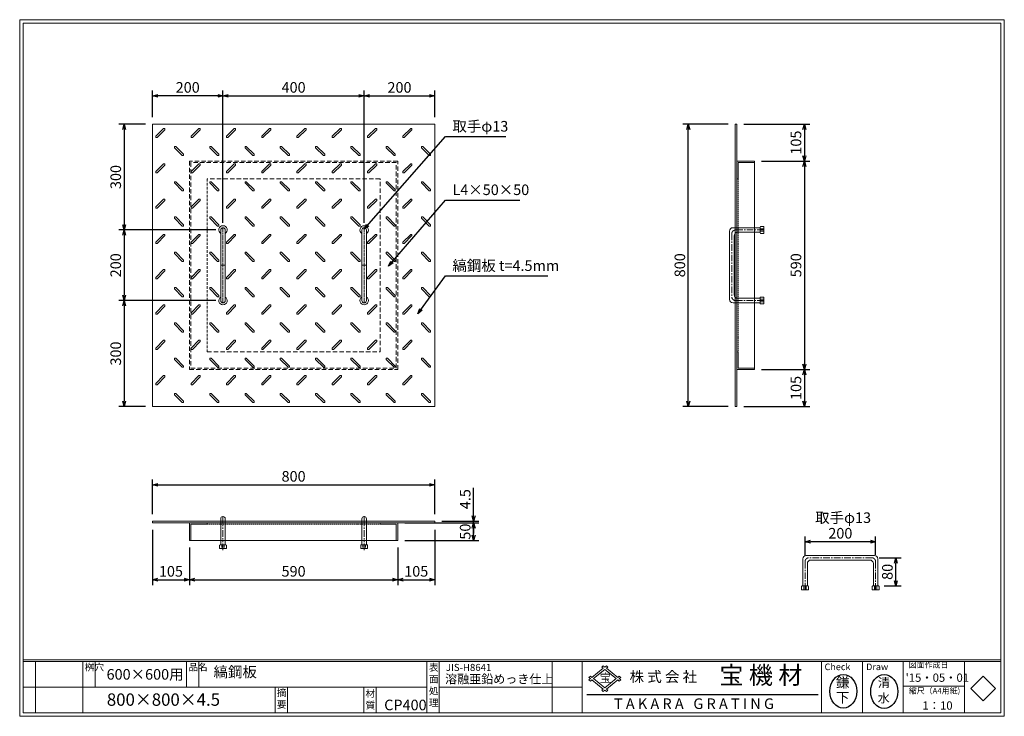
# Model space of a CAD drawing. Units: millimetres. Extents: x -180 to 2610, y -195 to 1778.
import ezdxf

# ---------------------------------------------------------------- set-up
doc = ezdxf.new("R2010")
doc.units = ezdxf.units.MM
for name, pattern in [('CENTER', [10, 6.25, -1.25, 1.25, -1.25]), ('DASHED', [3.75, 2.5, -1.25]), ('HIDDEN', [1.875, 1.25, -0.625]), ('PHANTOM', [12.5, 6.25, -1.25, 1.25, -1.25, 1.25, -1.25])]:
    doc.linetypes.add(name, pattern=pattern)
for name, color, linetype, lineweight in [('エンボス', 4, 'Continuous', 5), ('取手付', 190, 'Continuous', 13), ('受け枠', 3, 'Continuous', 9), ('寸法線', 2, 'Continuous', 9), ('本体', 7, 'Continuous', 13), ('枠寸法', 31, 'Continuous', 9)]:
    doc.layers.add(name, color=color, linetype=linetype, lineweight=lineweight)
doc.layers.add('外枠', color=7, linetype='Continuous')
doc.dimstyles.new('ISO-25', dxfattribs={"dimscale": 10, "dimtxt": 3, "dimasz": 1.5, "dimexe": 1.5, "dimexo": 2, "dimgap": 0.5, "dimtad": 1, "dimdsep": 46, "dimtxsty": 'Standard', "dimblk": 'OPEN30', "dimcen": 2.5, "dimadec": 0, "dimazin": 0, "dimtfac": 1, "dimtmove": 0, "dimatfit": 0, "dimldrblk": 'OPEN30', "dimfxl": 0, "dimarcsym": 0})

# ---------------------------------------------------------------- blocks, each defined once
blk = doc.blocks.new('_Open30')
at = {"color": 0, "linetype": 'ByBlock', "lineweight": -2}
for p, q in [((-1, 0.27), (0, 0)), ((0, 0), (-1, -0.27)), ((0, 0), (-1, 0))]:
    blk.add_line(p, q, dxfattribs=at)
blk = doc.blocks.new('*D16')
at = {"layer": 'Defpoints', "color": 0, "ltscale": 3}
for p in [(196.1, 352.7), (301.1, 302.7), (301.1, 191.4)]:
    blk.add_point(p, dxfattribs=at)
at = {"layer": '枠寸法', "color": 0, "lineweight": -2, "ltscale": 3}
for p, q in [((196.1, 332.7), (196.1, 176.4)), ((301.1, 282.7), (301.1, 176.4)), ((211.1, 191.4), (286.1, 191.4))]:
    blk.add_line(p, q, dxfattribs=at)
at = {"layer": '枠寸法', "color": 0, "lineweight": -2, "ltscale": 3, "xscale": 15, "yscale": 15, "zscale": 15, "rotation": 180}
blk.add_blockref('_Open30', (196.1, 191.4), dxfattribs=at)
at = {"layer": '枠寸法', "color": 0, "lineweight": -2, "ltscale": 3, "xscale": 15, "yscale": 15, "zscale": 15}
blk.add_blockref('_Open30', (301.1, 191.4), dxfattribs=at)
at = {"layer": '枠寸法', "color": 0, "ltscale": 3, "insert": (248.6, 211.4), "char_height": 30, "attachment_point": 5}
blk.add_mtext('105', dxfattribs=at)
blk = doc.blocks.new('*D17')
at = {"layer": 'Defpoints', "color": 0, "ltscale": 3}
for p in [(301.1, 302.7), (891.1, 302.7), (891.1, 191.4)]:
    blk.add_point(p, dxfattribs=at)
at = {"layer": '枠寸法', "color": 0, "lineweight": -2, "ltscale": 3}
for p, q in [((301.1, 282.7), (301.1, 176.4)), ((891.1, 282.7), (891.1, 176.4)), ((316.1, 191.4), (876.1, 191.4))]:
    blk.add_line(p, q, dxfattribs=at)
at = {"layer": '枠寸法', "color": 0, "lineweight": -2, "ltscale": 3, "xscale": 15, "yscale": 15, "zscale": 15, "rotation": 180}
blk.add_blockref('_Open30', (301.1, 191.4), dxfattribs=at)
at = {"layer": '枠寸法', "color": 0, "lineweight": -2, "ltscale": 3, "xscale": 15, "yscale": 15, "zscale": 15}
blk.add_blockref('_Open30', (891.1, 191.4), dxfattribs=at)
at = {"layer": '枠寸法', "color": 0, "ltscale": 3, "insert": (596.1, 211.4), "char_height": 30, "attachment_point": 5}
blk.add_mtext('590', dxfattribs=at)
blk = doc.blocks.new('*D18')
at = {"layer": 'Defpoints', "color": 0, "ltscale": 3}
for p in [(996.1, 352.7), (891.1, 302.7), (996.1, 191.4)]:
    blk.add_point(p, dxfattribs=at)
at = {"layer": '枠寸法', "color": 0, "lineweight": -2, "ltscale": 3}
for p, q in [((996.1, 332.7), (996.1, 176.4)), ((891.1, 282.7), (891.1, 176.4)), ((906.1, 191.4), (981.1, 191.4))]:
    blk.add_line(p, q, dxfattribs=at)
at = {"layer": '枠寸法', "color": 0, "lineweight": -2, "ltscale": 3, "xscale": 15, "yscale": 15, "zscale": 15, "rotation": 180}
blk.add_blockref('_Open30', (891.1, 191.4), dxfattribs=at)
at = {"layer": '枠寸法', "color": 0, "lineweight": -2, "ltscale": 3, "xscale": 15, "yscale": 15, "zscale": 15}
blk.add_blockref('_Open30', (996.1, 191.4), dxfattribs=at)
at = {"layer": '枠寸法', "color": 0, "ltscale": 3, "insert": (943.6, 211.4), "char_height": 30, "attachment_point": 5}
blk.add_mtext('105', dxfattribs=at)
blk = doc.blocks.new('*D19')
at = {"layer": 'Defpoints', "color": 0, "ltscale": 3}
for p in [(1852, 1482.2), (1902, 1377.2), (2043.3, 1377.2)]:
    blk.add_point(p, dxfattribs=at)
at = {"layer": '枠寸法', "color": 0, "lineweight": -2, "ltscale": 3}
for p, q in [((1872, 1482.2), (2058.3, 1482.2)), ((2043.3, 1467.2), (2043.3, 1392.2)), ((1922, 1377.2), (2058.3, 1377.2))]:
    blk.add_line(p, q, dxfattribs=at)
at = {"layer": '枠寸法', "color": 0, "lineweight": -2, "ltscale": 3, "xscale": 15, "yscale": 15, "zscale": 15}
for p, rotation in [((2043.3, 1482.2), 90), ((2043.3, 1377.2), 270)]:
    blk.add_blockref('_Open30', p, dxfattribs=dict(at, rotation=rotation))
at = {"layer": '枠寸法', "color": 0, "ltscale": 3, "insert": (2023.3, 1429.7), "char_height": 30, "attachment_point": 5, "rotation": 90}
blk.add_mtext('105', dxfattribs=at)
blk = doc.blocks.new('*D20')
at = {"layer": 'Defpoints', "color": 0, "ltscale": 3}
for p in [(1902, 1377.2), (1902, 787.2), (2043.3, 787.2)]:
    blk.add_point(p, dxfattribs=at)
at = {"layer": '枠寸法', "color": 0, "lineweight": -2, "ltscale": 3}
for p, q in [((1922, 1377.2), (2058.3, 1377.2)), ((2043.3, 1362.2), (2043.3, 802.2)), ((1922, 787.2), (2058.3, 787.2))]:
    blk.add_line(p, q, dxfattribs=at)
at = {"layer": '枠寸法', "color": 0, "lineweight": -2, "ltscale": 3, "xscale": 15, "yscale": 15, "zscale": 15}
for p, rotation in [((2043.3, 1377.2), 90), ((2043.3, 787.2), 270)]:
    blk.add_blockref('_Open30', p, dxfattribs=dict(at, rotation=rotation))
at = {"layer": '枠寸法', "color": 0, "ltscale": 3, "insert": (2023.3, 1082.2), "char_height": 30, "attachment_point": 5, "rotation": 90}
blk.add_mtext('590', dxfattribs=at)
blk = doc.blocks.new('*D21')
at = {"layer": 'Defpoints', "color": 0, "ltscale": 3}
for p in [(1902, 787.2), (1852, 682.2), (2043.3, 682.2)]:
    blk.add_point(p, dxfattribs=at)
at = {"layer": '枠寸法', "color": 0, "lineweight": -2, "ltscale": 3}
for p, q in [((1922, 787.2), (2058.3, 787.2)), ((2043.3, 772.2), (2043.3, 697.2)), ((1872, 682.2), (2058.3, 682.2))]:
    blk.add_line(p, q, dxfattribs=at)
at = {"layer": '枠寸法', "color": 0, "lineweight": -2, "ltscale": 3, "xscale": 15, "yscale": 15, "zscale": 15}
for p, rotation in [((2043.3, 787.2), 90), ((2043.3, 682.2), 270)]:
    blk.add_blockref('_Open30', p, dxfattribs=dict(at, rotation=rotation))
at = {"layer": '枠寸法', "color": 0, "ltscale": 3, "insert": (2023.3, 734.7), "char_height": 30, "attachment_point": 5, "rotation": 90}
blk.add_mtext('105', dxfattribs=at)
blk = doc.blocks.new('*D22')
at = {"layer": 'Defpoints', "color": 0, "ltscale": 3}
for p in [(1714.3, 1482.2), (1847.5, 1482.2), (1847.5, 682.2)]:
    blk.add_point(p, dxfattribs=at)
at = {"layer": '寸法線', "color": 0, "lineweight": -2, "ltscale": 3}
for p, q in [((1827.5, 1482.2), (1699.3, 1482.2)), ((1714.3, 697.2), (1714.3, 1467.2)), ((1827.5, 682.2), (1699.3, 682.2))]:
    blk.add_line(p, q, dxfattribs=at)
at = {"layer": '寸法線', "color": 0, "lineweight": -2, "ltscale": 3, "xscale": 15, "yscale": 15, "zscale": 15}
for p, rotation in [((1714.3, 1482.2), 90), ((1714.3, 682.2), 270)]:
    blk.add_blockref('_Open30', p, dxfattribs=dict(at, rotation=rotation))
at = {"layer": '寸法線', "color": 0, "ltscale": 3, "insert": (1694.3, 1082.2), "char_height": 30, "attachment_point": 5, "rotation": 90}
blk.add_mtext('800', dxfattribs=at)
blk = doc.blocks.new('*D23')
at = {"layer": 'Defpoints', "color": 0, "ltscale": 3}
for p in [(996.1, 460.4), (196.1, 357.2), (996.1, 357.2)]:
    blk.add_point(p, dxfattribs=at)
at = {"layer": '寸法線', "color": 0, "lineweight": -2, "ltscale": 3}
for p, q in [((196.1, 377.2), (196.1, 475.4)), ((996.1, 377.2), (996.1, 475.4)), ((211.1, 460.4), (981.1, 460.4))]:
    blk.add_line(p, q, dxfattribs=at)
at = {"layer": '寸法線', "color": 0, "lineweight": -2, "ltscale": 3, "xscale": 15, "yscale": 15, "zscale": 15, "rotation": 180}
blk.add_blockref('_Open30', (196.1, 460.4), dxfattribs=at)
at = {"layer": '寸法線', "color": 0, "lineweight": -2, "ltscale": 3, "xscale": 15, "yscale": 15, "zscale": 15}
blk.add_blockref('_Open30', (996.1, 460.4), dxfattribs=at)
at = {"layer": '寸法線', "color": 0, "ltscale": 3, "insert": (596.1, 480.4), "char_height": 30, "attachment_point": 5}
blk.add_mtext('800', dxfattribs=at)
blk = doc.blocks.new('*D24')
at = {"layer": 'Defpoints', "color": 0, "ltscale": 3}
for p in [(996.1, 357.2), (996.1, 352.7), (1106.1, 357.2)]:
    blk.add_point(p, dxfattribs=at)
at = {"layer": '寸法線', "color": 0, "lineweight": -2, "ltscale": 3}
for p, q in [((1106.1, 372.2), (1106.1, 452.1)), ((1016.1, 357.2), (1121.1, 357.2)), ((1016.1, 352.7), (1121.1, 352.7)), ((1106.1, 352.7), (1106.1, 357.2)), ((1106.1, 337.7), (1106.1, 322.7))]:
    blk.add_line(p, q, dxfattribs=at)
at = {"layer": '寸法線', "color": 0, "lineweight": -2, "ltscale": 3, "xscale": 15, "yscale": 15, "zscale": 15}
for p, rotation in [((1106.1, 357.2), 270), ((1106.1, 352.7), 90)]:
    blk.add_blockref('_Open30', p, dxfattribs=dict(at, rotation=rotation))
at = {"layer": '寸法線', "color": 0, "ltscale": 3, "insert": (1086.1, 419.7), "char_height": 30, "attachment_point": 5, "rotation": 90}
blk.add_mtext('4.5', dxfattribs=at)
blk = doc.blocks.new('*D25')
at = {"layer": 'Defpoints', "color": 0, "ltscale": 3}
for p in [(891.1, 352.7), (1106.1, 352.7), (891.1, 302.7)]:
    blk.add_point(p, dxfattribs=at)
at = {"layer": '枠寸法', "color": 0, "lineweight": -2, "ltscale": 3}
for p, q in [((911.1, 352.7), (1121.1, 352.7)), ((1106.1, 317.7), (1106.1, 337.7)), ((911.1, 302.7), (1121.1, 302.7))]:
    blk.add_line(p, q, dxfattribs=at)
at = {"layer": '枠寸法', "color": 0, "lineweight": -2, "ltscale": 3, "xscale": 15, "yscale": 15, "zscale": 15}
for p, rotation in [((1106.1, 352.7), 90), ((1106.1, 302.7), 270)]:
    blk.add_blockref('_Open30', p, dxfattribs=dict(at, rotation=rotation))
at = {"layer": '枠寸法', "color": 0, "ltscale": 3, "insert": (1086.1, 327.7), "char_height": 30, "attachment_point": 5, "rotation": 90}
blk.add_mtext('50', dxfattribs=at)
blk = doc.blocks.new('*D26')
at = {"layer": 'Defpoints', "color": 0, "ltscale": 3}
for p in [(196.1, 1562.2), (196.1, 1482.2), (396.1, 1182.2)]:
    blk.add_point(p, dxfattribs=at)
at = {"layer": '寸法線', "color": 0, "lineweight": -2, "ltscale": 3}
for p, q in [((196.1, 1502.2), (196.1, 1577.2)), ((381.1, 1562.2), (211.1, 1562.2)), ((396.1, 1202.2), (396.1, 1577.2))]:
    blk.add_line(p, q, dxfattribs=at)
at = {"layer": '寸法線', "color": 0, "lineweight": -2, "ltscale": 3, "xscale": 15, "yscale": 15, "zscale": 15, "rotation": 180}
blk.add_blockref('_Open30', (196.1, 1562.2), dxfattribs=at)
at = {"layer": '寸法線', "color": 0, "lineweight": -2, "ltscale": 3, "xscale": 15, "yscale": 15, "zscale": 15}
blk.add_blockref('_Open30', (396.1, 1562.2), dxfattribs=at)
at = {"layer": '寸法線', "color": 0, "ltscale": 3, "insert": (296.1, 1582.2), "char_height": 30, "attachment_point": 5}
blk.add_mtext('200', dxfattribs=at)
blk = doc.blocks.new('*D27')
at = {"layer": 'Defpoints', "color": 0, "ltscale": 3}
for p in [(796.1, 1562.2), (396.1, 1182.2), (796.1, 1182.2)]:
    blk.add_point(p, dxfattribs=at)
at = {"layer": '寸法線', "color": 0, "lineweight": -2, "ltscale": 3}
for p, q in [((396.1, 1202.2), (396.1, 1577.2)), ((411.1, 1562.2), (781.1, 1562.2)), ((796.1, 1202.2), (796.1, 1577.2))]:
    blk.add_line(p, q, dxfattribs=at)
at = {"layer": '寸法線', "color": 0, "lineweight": -2, "ltscale": 3, "xscale": 15, "yscale": 15, "zscale": 15, "rotation": 180}
blk.add_blockref('_Open30', (396.1, 1562.2), dxfattribs=at)
at = {"layer": '寸法線', "color": 0, "lineweight": -2, "ltscale": 3, "xscale": 15, "yscale": 15, "zscale": 15}
blk.add_blockref('_Open30', (796.1, 1562.2), dxfattribs=at)
at = {"layer": '寸法線', "color": 0, "ltscale": 3, "insert": (596.1, 1582.2), "char_height": 30, "attachment_point": 5}
blk.add_mtext('400', dxfattribs=at)
blk = doc.blocks.new('*D28')
at = {"layer": 'Defpoints', "color": 0, "ltscale": 3}
for p in [(996.1, 1562.2), (996.1, 1482.2), (796.1, 1182.2)]:
    blk.add_point(p, dxfattribs=at)
at = {"layer": '寸法線', "color": 0, "lineweight": -2, "ltscale": 3}
for p, q in [((796.1, 1202.2), (796.1, 1577.2)), ((811.1, 1562.2), (981.1, 1562.2)), ((996.1, 1502.2), (996.1, 1577.2))]:
    blk.add_line(p, q, dxfattribs=at)
at = {"layer": '寸法線', "color": 0, "lineweight": -2, "ltscale": 3, "xscale": 15, "yscale": 15, "zscale": 15, "rotation": 180}
blk.add_blockref('_Open30', (796.1, 1562.2), dxfattribs=at)
at = {"layer": '寸法線', "color": 0, "lineweight": -2, "ltscale": 3, "xscale": 15, "yscale": 15, "zscale": 15}
blk.add_blockref('_Open30', (996.1, 1562.2), dxfattribs=at)
at = {"layer": '寸法線', "color": 0, "ltscale": 3, "insert": (896.1, 1582.2), "char_height": 30, "attachment_point": 5}
blk.add_mtext('200', dxfattribs=at)
blk = doc.blocks.new('縞板柄')
at = {"layer": 'エンボス'}
for p, q in [((31.816191, -12.388376), (9.680382, -34.524185)), ((35.477612, -16.049797), (13.341803, -38.185607)), ((31.816191, -12.388376), (34.644618, -12.388376)), ((35.477612, -13.22137), (34.644618, -12.388376)), ((35.477612, -13.22137), (35.477612, -16.049797)), ((9.680382, -37.352612), (9.680382, -34.524185)), ((10.513376, -38.185607), (9.680382, -37.352612)), ((13.341803, -38.185607), (10.513376, -38.185607)), ((63.281857, -63.180603), (62.448863, -64.013597)), ((62.448863, -66.842024), (62.448863, -64.013597)), ((62.448863, -66.842024), (84.584672, -88.977833)), ((63.281857, -63.180603), (66.110284, -63.180603)), ((66.110284, -63.180603), (88.246093, -85.316412)), ((87.413099, -88.977833), (84.584672, -88.977833)), ((88.246093, -88.144839), (87.413099, -88.977833)), ((88.246093, -85.316412), (88.246093, -88.144839))]:
    blk.add_line(p, q, dxfattribs=at)
blk = doc.blocks.new('*D34')
at = {"layer": 'Defpoints', "color": 0, "ltscale": 3}
for p in [(196.1, 1482.2), (116.1, 1182.2), (396.1, 1182.2)]:
    blk.add_point(p, dxfattribs=at)
at = {"layer": '寸法線', "color": 0, "lineweight": -2, "ltscale": 3}
for p, q in [((176.1, 1482.2), (101.1, 1482.2)), ((116.1, 1467.2), (116.1, 1197.2)), ((376.1, 1182.2), (101.1, 1182.2))]:
    blk.add_line(p, q, dxfattribs=at)
at = {"layer": '寸法線', "color": 0, "lineweight": -2, "ltscale": 3, "xscale": 15, "yscale": 15, "zscale": 15}
for p, rotation in [((116.1, 1482.2), 90), ((116.1, 1182.2), 270)]:
    blk.add_blockref('_Open30', p, dxfattribs=dict(at, rotation=rotation))
at = {"layer": '寸法線', "color": 0, "ltscale": 3, "insert": (96.1, 1332.2), "char_height": 30, "attachment_point": 5, "rotation": 90}
blk.add_mtext('300', dxfattribs=at)
blk = doc.blocks.new('*D35')
at = {"layer": 'Defpoints', "color": 0, "ltscale": 3}
for p in [(396.1, 1182.2), (116.1, 982.2), (396.1, 982.2)]:
    blk.add_point(p, dxfattribs=at)
at = {"layer": '寸法線', "color": 0, "lineweight": -2, "ltscale": 3}
for p, q in [((376.1, 1182.2), (101.1, 1182.2)), ((116.1, 1167.2), (116.1, 997.2)), ((376.1, 982.2), (101.1, 982.2))]:
    blk.add_line(p, q, dxfattribs=at)
at = {"layer": '寸法線', "color": 0, "lineweight": -2, "ltscale": 3, "xscale": 15, "yscale": 15, "zscale": 15}
for p, rotation in [((116.1, 1182.2), 90), ((116.1, 982.2), 270)]:
    blk.add_blockref('_Open30', p, dxfattribs=dict(at, rotation=rotation))
at = {"layer": '寸法線', "color": 0, "ltscale": 3, "insert": (96.1, 1082.2), "char_height": 30, "attachment_point": 5, "rotation": 90}
blk.add_mtext('200', dxfattribs=at)
blk = doc.blocks.new('*D36')
at = {"layer": 'Defpoints', "color": 0, "ltscale": 3}
for p in [(396.1, 982.2), (116.1, 682.2), (196.1, 682.2)]:
    blk.add_point(p, dxfattribs=at)
at = {"layer": '寸法線', "color": 0, "lineweight": -2, "ltscale": 3}
for p, q in [((376.1, 982.2), (101.1, 982.2)), ((116.1, 967.2), (116.1, 697.2)), ((176.1, 682.2), (101.1, 682.2))]:
    blk.add_line(p, q, dxfattribs=at)
at = {"layer": '寸法線', "color": 0, "lineweight": -2, "ltscale": 3, "xscale": 15, "yscale": 15, "zscale": 15}
for p, rotation in [((116.1, 982.2), 90), ((116.1, 682.2), 270)]:
    blk.add_blockref('_Open30', p, dxfattribs=dict(at, rotation=rotation))
at = {"layer": '寸法線', "color": 0, "ltscale": 3, "insert": (96.1, 832.2), "char_height": 30, "attachment_point": 5, "rotation": 90}
blk.add_mtext('300', dxfattribs=at)
blk = doc.blocks.new('清水')
at = {"layer": '外枠', "linetype": 'Continuous'}
blk.add_ellipse((62, -85), major_axis=(0, -48.1), ratio=0.8, dxfattribs=at)
at = {"layer": '外枠', "linetype": 'Continuous', "char_height": 25, "attachment_point": 1}
for s, insert, width in [('{\\fHG正楷書体-PRO|b0|i0|c128|p65;清}', (44, -47.7), 37.861), ('{\\fHG正楷書体-PRO|b0|i0|c128|p65;水}', (43.6, -91.3), 38.034)]:
    blk.add_mtext(s, dxfattribs=dict(at, insert=insert, width=width))
blk = doc.blocks.new('鎌下')
at = {"layer": '外枠', "linetype": 'Continuous'}
blk.add_ellipse((61.7, -84.6), major_axis=(0, -47.9), ratio=0.8, dxfattribs=at)
at = {"layer": '外枠', "linetype": 'Continuous', "char_height": 28.175, "width": 43.853, "attachment_point": 1}
for s, insert in [('{\\fHGSeikaishotaiPRO|b0|i0|c128|p65;鎌}', (40.6, -45.6)), ('{\\fHGSeikaishotaiPRO|b0|i0|c128|p65;下}', (40.6, -88.1))]:
    blk.add_mtext(s, dxfattribs=dict(at, insert=insert))
blk = doc.blocks.new('*D44')
at = {"layer": 'Defpoints', "color": 0, "ltscale": 3}
for p in [(2045.1, 299.2), (2045.1, 240.2), (2245.1, 242.4)]:
    blk.add_point(p, dxfattribs=at)
at = {"layer": '寸法線', "color": 0, "lineweight": -2, "ltscale": 3}
for p, q in [((2045.1, 260.2), (2045.1, 314.2)), ((2245.1, 262.4), (2245.1, 314.2)), ((2230.1, 299.2), (2060.1, 299.2))]:
    blk.add_line(p, q, dxfattribs=at)
at = {"layer": '寸法線', "color": 0, "lineweight": -2, "ltscale": 3, "xscale": 15, "yscale": 15, "zscale": 15, "rotation": 180}
blk.add_blockref('_Open30', (2045.1, 299.2), dxfattribs=at)
at = {"layer": '寸法線', "color": 0, "lineweight": -2, "ltscale": 3, "xscale": 15, "yscale": 15, "zscale": 15}
blk.add_blockref('_Open30', (2245.1, 299.2), dxfattribs=at)
at = {"layer": '寸法線', "color": 0, "ltscale": 3, "insert": (2145.1, 319.2), "char_height": 30, "attachment_point": 5}
blk.add_mtext('200', dxfattribs=at)
blk = doc.blocks.new('*D45')
at = {"layer": 'Defpoints', "color": 0, "ltscale": 3}
for p in [(2235.1, 253.8), (2302.2, 253.8), (2249.6, 173.8)]:
    blk.add_point(p, dxfattribs=at)
at = {"layer": '寸法線', "color": 0, "lineweight": -2, "ltscale": 3}
for p, q in [((2255.1, 253.8), (2317.2, 253.8)), ((2302.2, 188.8), (2302.2, 238.8)), ((2269.6, 173.8), (2317.2, 173.8))]:
    blk.add_line(p, q, dxfattribs=at)
at = {"layer": '寸法線', "color": 0, "lineweight": -2, "ltscale": 3, "xscale": 15, "yscale": 15, "zscale": 15}
for p, rotation in [((2302.2, 253.8), 90), ((2302.2, 173.8), 270)]:
    blk.add_blockref('_Open30', p, dxfattribs=dict(at, rotation=rotation))
at = {"layer": '寸法線', "color": 0, "ltscale": 3, "insert": (2282.2, 213.8), "char_height": 30, "attachment_point": 5, "rotation": 90}
blk.add_mtext('80', dxfattribs=at)

msp = doc.modelspace()

# ---------------------------------------------------------------- linework, layer by layer
at = {"layer": '取手付'}
for p, q in [((389.567, 1182.169), (389.567, 982.212)), ((395.344, 1182.17), (396.789, 1182.17)), ((402.567, 1182.169), (402.567, 982.212)), ((789.567, 1182.169), (789.567, 982.212)), ((796.789, 1182.17), (795.344, 1182.17)), ((802.567, 1182.169), (802.567, 982.212)), ((395.344, 982.17), (396.789, 982.17)), ((796.789, 982.17), (795.344, 982.17))]:
    msp.add_line(p, q, dxfattribs=at)
at = {"layer": '取手付', "color": 1, "linetype": 'PHANTOM'}
for p, q in [((396.067, 1187.868), (396.067, 975.93)), ((796.067, 1187.868), (796.067, 975.93))]:
    msp.add_line(p, q, dxfattribs=at)
at = {"layer": '取手付', "ltscale": 3}
for p, q in [((1830.993, 1178.67), (1830.993, 985.67)), ((1840.993, 1188.67), (1917.494, 1188.67)), ((1853.993, 1175.67), (1917.494, 1175.67)), ((1917.494, 1190.57), (1918.694, 1191.77)), ((1917.494, 1173.77), (1917.494, 1190.57)), ((1917.494, 1185.77), (1928.292, 1185.77)), ((1918.294, 1182.17), (1917.494, 1185.77)), ((1918.294, 1182.17), (1917.494, 1178.57)), ((1928.292, 1178.57), (1917.494, 1178.57)), ((1917.494, 1173.77), (1918.694, 1172.57)), ((1918.694, 1191.77), (1928.292, 1191.77)), ((1928.292, 1172.57), (1918.694, 1172.57)), ((1928.292, 1172.57), (1928.292, 1191.77)), ((1843.993, 1165.67), (1843.993, 998.67)), ((1853.993, 988.67), (1917.494, 988.67)), ((1917.494, 990.57), (1918.694, 991.77)), ((1917.494, 990.57), (1917.494, 973.77)), ((1918.294, 982.17), (1917.494, 985.77)), ((1928.292, 985.77), (1917.494, 985.77)), ((1918.294, 982.17), (1917.494, 978.57)), ((1917.494, 978.57), (1928.292, 978.57)), ((1928.292, 991.77), (1918.694, 991.77)), ((1928.292, 991.77), (1928.292, 972.57)), ((1840.993, 975.67), (1917.494, 975.67)), ((1917.494, 973.77), (1918.694, 972.57)), ((1918.694, 972.57), (1928.292, 972.57)), ((389.567, 364.37), (389.567, 290.37)), ((396.567, 370.37), (395.567, 370.37)), ((402.567, 364.37), (402.567, 290.37)), ((789.567, 364.37), (789.567, 290.37)), ((795.567, 370.37), (796.567, 370.37)), ((802.567, 364.37), (802.567, 290.37)), ((387.667, 290.37), (386.467, 289.17)), ((386.467, 289.17), (386.467, 279.572)), ((405.667, 279.572), (386.467, 279.572)), ((404.467, 290.37), (387.667, 290.37)), ((396.067, 289.57), (392.467, 290.37)), ((396.067, 289.57), (399.667, 290.37)), ((404.467, 290.37), (405.667, 289.17)), ((405.667, 279.572), (405.667, 289.17)), ((787.667, 290.37), (786.467, 289.17)), ((786.467, 279.572), (786.467, 289.17)), ((786.467, 279.572), (805.667, 279.572)), ((787.667, 290.37), (804.467, 290.37)), ((796.067, 289.57), (792.467, 290.37)), ((796.067, 289.57), (799.667, 290.37)), ((804.467, 290.37), (805.667, 289.17)), ((805.667, 289.17), (805.667, 279.572)), ((2241.609, 260.334), (2048.609, 260.334)), ((2038.609, 250.334), (2038.609, 173.832)), ((2051.609, 237.334), (2051.609, 173.832)), ((2228.609, 247.334), (2061.609, 247.334)), ((2238.609, 237.334), (2238.609, 173.832)), ((2251.609, 250.334), (2251.609, 173.832)), ((2036.709, 173.832), (2035.509, 172.632)), ((2035.509, 172.632), (2035.509, 163.034)), ((2053.509, 173.832), (2036.709, 173.832)), ((2045.109, 173.032), (2041.509, 173.832)), ((2041.509, 173.832), (2041.509, 163.034)), ((2045.109, 173.032), (2048.709, 173.832)), ((2048.709, 163.034), (2048.709, 173.832)), ((2053.509, 173.832), (2054.709, 172.632)), ((2054.709, 163.034), (2054.709, 172.632)), ((2236.709, 173.832), (2235.509, 172.632)), ((2235.509, 163.034), (2235.509, 172.632)), ((2236.709, 173.832), (2253.509, 173.832)), ((2241.509, 163.034), (2241.509, 173.832)), ((2245.109, 173.032), (2241.509, 173.832)), ((2245.109, 173.032), (2248.709, 173.832)), ((2248.709, 173.832), (2248.709, 163.034)), ((2253.509, 173.832), (2254.709, 172.632)), ((2254.709, 172.632), (2254.709, 163.034)), ((2054.709, 163.034), (2035.509, 163.034)), ((2235.509, 163.034), (2254.709, 163.034))]:
    msp.add_line(p, q, dxfattribs=at)
at = {"layer": '取手付', "color": 1, "linetype": 'CENTER', "ltscale": 3}
for p, q in [((1837.493, 1172.17), (1837.493, 992.17)), ((1928.493, 1182.17), (1848.993, 1182.17)), ((1848.993, 982.17), (1928.493, 982.17)), ((2235.109, 253.834), (2055.109, 253.834)), ((2045.109, 242.334), (2045.109, 162.834)), ((2245.109, 162.834), (2245.109, 242.334))]:
    msp.add_line(p, q, dxfattribs=at)
at = {"layer": '取手付', "linetype": 'HIDDEN', "ltscale": 3}
for p, q in [((1928.493, 1185.87), (1917.494, 1185.87)), ((1928.493, 1178.47), (1917.494, 1178.47)), ((392.367, 279.372), (392.367, 290.37)), ((399.767, 279.372), (399.767, 290.37)), ((792.367, 279.372), (792.367, 290.37)), ((799.767, 279.372), (799.767, 290.37)), ((2241.409, 162.834), (2241.409, 173.832)), ((2248.809, 162.834), (2248.809, 173.832))]:
    msp.add_line(p, q, dxfattribs=at)
at = {"layer": '取手付', "color": 1}
for p, q in [((389.567, 1082.17), (402.567, 1082.17)), ((802.567, 1082.17), (789.567, 1082.17))]:
    msp.add_line(p, q, dxfattribs=at)
at = {"layer": '取手付', "color": 1, "linetype": 'PHANTOM', "ltscale": 3}
for p, q in [((396.067, 275.642), (396.067, 370.37)), ((796.067, 275.642), (796.067, 370.37))]:
    msp.add_line(p, q, dxfattribs=at)
at = {"layer": '取手付', "linetype": 'Continuous'}
for centre, start, end in [((396.067, 1182.169), 302.931931, 237.068069), ((796.067, 1182.169), 302.931931, 237.068069), ((396.067, 982.17), 122.931931, 57.068069), ((796.067, 982.17), 122.931931, 57.068069)]:
    msp.add_arc(centre, 11.956, start, end, dxfattribs=at)
at = {"layer": '取手付', "ltscale": 3}
for centre, radius, start, end in [((396.067, 1182.133), 6.5, 0.319111, 179.680889), ((796.067, 1182.133), 6.5, 0.319111, 179.680889), ((1840.993, 1178.67), 10, 90, 180), ((1853.993, 1165.67), 10, 90, 180), ((396.067, 982.207), 6.5, 180.319111, 359.680889), ((796.067, 982.207), 6.5, 180.319111, 359.680889), ((1840.993, 985.67), 10, 180, 270), ((1853.993, 998.67), 10, 180, 270), ((2048.609, 250.334), 10, 90, 180), ((2241.609, 250.334), 10, 0, 90), ((2061.609, 237.334), 10, 90, 180), ((2228.609, 237.334), 10, 0, 90)]:
    msp.add_arc(centre, radius, start, end, dxfattribs=at)
at = {"layer": '取手付', "color": 1, "linetype": 'CENTER', "ltscale": 3}
for centre, start, end in [((1848.786, 1170.795), 88.957505, 173.060669), ((1848.786, 993.544), 186.939331, 271.042495), ((2056.483, 242.541), 96.939331, 181.042495), ((2233.734, 242.541), 358.957505, 83.060669)]:
    msp.add_arc(centre, 11.376, start, end, dxfattribs=at)
at = {"layer": '取手付'}
for centre, start, end in [((395.567, 364.37), 90, 180), ((396.567, 364.37), 0, 90), ((795.567, 364.37), 90, 180), ((796.567, 364.37), 0, 90)]:
    msp.add_arc(centre, 6, start, end, dxfattribs=at)
at = {"layer": '受け枠', "linetype": 'DASHED', "ltscale": 5}
for p, q in [((301.067, 1377.17), (301.067, 787.17)), ((891.067, 1377.17), (301.067, 1377.17)), ((305.067, 1373.17), (305.067, 791.17)), ((887.067, 1373.17), (305.067, 1373.17)), ((887.067, 791.17), (887.067, 1373.17)), ((891.067, 787.17), (891.067, 1377.17)), ((841.067, 1327.17), (351.067, 1327.17)), ((841.067, 837.17), (841.067, 1327.17)), ((351.067, 837.17), (841.067, 837.17)), ((301.067, 787.17), (891.067, 787.17)), ((305.067, 791.17), (887.067, 791.17))]:
    msp.add_line(p, q, dxfattribs=at)
at = {"layer": '受け枠', "ltscale": 3}
for p, q in [((1851.993, 1377.17), (1901.993, 1377.17)), ((1851.993, 1327.17), (1851.993, 1377.17)), ((1901.993, 1373.17), (1855.993, 1373.17)), ((1855.993, 1373.17), (1855.993, 1327.17)), ((1901.993, 1377.17), (1901.993, 1373.17)), ((1901.993, 791.17), (1901.993, 1373.17)), ((1855.993, 1327.17), (1851.993, 1327.17)), ((1851.993, 837.17), (1851.993, 787.17)), ((1855.993, 837.17), (1851.993, 837.17)), ((1855.993, 791.17), (1855.993, 837.17)), ((1851.993, 787.17), (1901.993, 787.17)), ((1901.993, 791.17), (1855.993, 791.17)), ((1901.993, 787.17), (1901.993, 791.17)), ((301.067, 352.67), (301.067, 302.67)), ((351.067, 352.67), (301.067, 352.67)), ((305.067, 302.67), (305.067, 348.67)), ((305.067, 348.67), (351.067, 348.67)), ((351.067, 348.67), (351.067, 352.67)), ((841.067, 352.67), (891.067, 352.67)), ((841.067, 348.67), (841.067, 352.67)), ((887.067, 348.67), (841.067, 348.67)), ((887.067, 302.67), (887.067, 348.67)), ((891.067, 352.67), (891.067, 302.67)), ((301.067, 302.67), (305.067, 302.67)), ((305.067, 302.67), (887.067, 302.67)), ((891.067, 302.67), (887.067, 302.67))]:
    msp.add_line(p, q, dxfattribs=at)
at = {"layer": '受け枠', "linetype": 'DASHED', "ltscale": 3}
msp.add_line((351.067, 1327.17), (351.067, 837.17), dxfattribs=at)
at = {"layer": '受け枠', "linetype": 'HIDDEN', "ltscale": 3}
for p, q in [((1855.993, 1327.17), (1855.993, 837.17)), ((351.067, 348.67), (841.067, 348.67))]:
    msp.add_line(p, q, dxfattribs=at)
at = {"layer": '外枠', "lineweight": 9, "ltscale": 80}
for p, q in [((2609.622, 1777.869), (-179.889, 1777.869)), ((-179.889, -195.4), (-179.889, 1777.869)), ((2609.622, -195.4), (2609.622, 1777.869)), ((-179.889, -195.4), (2609.622, -195.4))]:
    msp.add_line(p, q, dxfattribs=at)
at = {"layer": '外枠', "lineweight": 9, "ltscale": 100}
for p, q in [((-169.889, 1768.477), (2600.231, 1768.477)), ((-169.889, 1768.477), (-169.889, -185.4)), ((2600.231, 1768.477), (2600.231, -185.4)), ((-134.889, -40.001), (-134.889, -185.4)), ((-0.785, -40.001), (-0.785, -185.4)), ((34.215, -40.001), (34.215, -112.701)), ((292.676, -40.001), (292.676, -112.701)), ((327.676, -40.001), (327.676, -112.701)), ((543.94, -112.701), (543.94, -185.4)), ((578.94, -112.701), (578.94, -185.4)), ((795.063, -112.701), (795.063, -185.4)), ((830.063, -112.701), (830.063, -185.4)), ((-169.889, -185.4), (2600.231, -185.4))]:
    msp.add_line(p, q, dxfattribs=at)
at = {"layer": '外枠', "linetype": 'Continuous', "lineweight": 9, "ltscale": 100}
for p, q in [((-169.889, -35.305), (2600.231, -35.305)), ((-169.889, -40.001), (2600.231, -40.001)), ((973.641, -40.001), (973.641, -185.4)), ((1008.642, -40.001), (1008.642, -185.4)), ((1328.791, -40.001), (1328.791, -185.4)), ((1414.063, -40.001), (1414.063, -185.4)), ((1473.548, -52.537), (1469.234, -55.988)), ((1473.548, -52.537), (1477.862, -55.988)), ((1482.175, -52.537), (1477.862, -55.988)), ((1482.175, -52.537), (1486.489, -55.988)), ((2091.842, -40.001), (2091.842, -185.4)), ((2207.497, -40.001), (2207.497, -185.4)), ((2323.152, -40.001), (2323.152, -185.4)), ((2496.774, -40.001), (2496.774, -185.4)), ((1436.889, -81.864), (1432.575, -85.315)), ((1441.203, -85.315), (1436.889, -81.864)), ((1473.548, -59.439), (1441.203, -85.315)), ((1477.862, -62.89), (1445.517, -88.766)), ((1469.234, -55.988), (1473.548, -59.439)), ((1477.862, -62.89), (1510.206, -88.766)), ((1486.489, -55.988), (1482.175, -59.439)), ((1482.175, -59.439), (1514.52, -85.315)), ((1518.834, -81.864), (1514.52, -85.315)), ((1518.834, -81.864), (1523.148, -85.315)), ((2549.751, -81.939), (2514.887, -116.803)), ((2584.615, -116.803), (2549.751, -81.939)), ((1436.889, -88.766), (1432.575, -85.315)), ((1436.889, -88.766), (1432.575, -92.217)), ((1436.889, -95.668), (1432.575, -92.217)), ((1441.203, -92.217), (1436.889, -95.668)), ((1473.548, -118.093), (1441.203, -92.217)), ((1477.862, -114.642), (1445.517, -88.766)), ((1510.206, -88.766), (1477.862, -114.642)), ((1514.52, -92.217), (1482.175, -118.093)), ((1514.52, -92.217), (1518.834, -95.668)), ((1523.148, -85.315), (1518.834, -88.766)), ((1518.834, -88.766), (1523.148, -92.217)), ((1523.148, -92.217), (1518.834, -95.668)), ((2496.774, -110.353), (2323.152, -110.353)), ((-169.889, -112.701), (973.641, -112.701)), ((1008.642, -112.701), (1414.063, -112.701)), ((1473.548, -118.093), (1469.234, -121.544)), ((1473.548, -124.995), (1469.234, -121.544)), ((1477.862, -121.544), (1473.548, -124.995)), ((1482.175, -124.995), (1477.862, -121.544)), ((1486.489, -121.544), (1482.175, -118.093)), ((1486.489, -121.544), (1482.175, -124.995)), ((2514.887, -116.803), (2549.751, -151.667)), ((2549.751, -151.667), (2584.615, -116.803))]:
    msp.add_line(p, q, dxfattribs=at)
at = {"layer": '外枠', "ltscale": 3}
msp.add_line((1427.184, -133.73), (2082.285, -133.73), dxfattribs=at)
at = {"layer": '本体', "ltscale": 3}
for p, q in [((196.067, 1482.17), (196.067, 682.17)), ((996.067, 1482.17), (196.067, 1482.17)), ((996.067, 682.17), (996.067, 1482.17)), ((1847.493, 682.17), (1847.493, 1482.17)), ((1847.493, 1482.17), (1851.993, 1482.17)), ((1851.993, 1482.17), (1847.493, 1482.17)), ((1851.993, 682.17), (1851.993, 1482.17)), ((196.067, 682.17), (996.067, 682.17)), ((1847.493, 682.17), (1851.993, 682.17)), ((196.067, 357.17), (996.067, 357.17)), ((196.067, 357.17), (196.067, 352.67)), ((196.067, 352.67), (996.067, 352.67)), ((996.067, 352.67), (996.067, 357.17))]:
    msp.add_line(p, q, dxfattribs=at)

# ---------------------------------------------------------------- block references
at = {"layer": '寸法線', "ltscale": 3}
msp.add_blockref('鎌下', (2091.842, -40.001), dxfattribs=at)
at = {"layer": '本体', "ltscale": 3}
for name, p in [('縞板柄', (196.067, 1482.17)), ('縞板柄', (296.067, 1482.17)), ('縞板柄', (396.067, 1482.17)), ('縞板柄', (496.067, 1482.17)), ('縞板柄', (596.067, 1482.17)), ('縞板柄', (696.067, 1482.17)), ('縞板柄', (796.067, 1482.17)), ('縞板柄', (896.067, 1482.17)), ('縞板柄', (196.067, 1382.17)), ('縞板柄', (296.067, 1382.17)), ('縞板柄', (396.067, 1382.17)), ('縞板柄', (496.067, 1382.17)), ('縞板柄', (596.067, 1382.17)), ('縞板柄', (696.067, 1382.17)), ('縞板柄', (796.067, 1382.17)), ('縞板柄', (896.067, 1382.17)), ('縞板柄', (196.067, 1282.17)), ('縞板柄', (296.067, 1282.17)), ('縞板柄', (396.067, 1282.17)), ('縞板柄', (496.067, 1282.17)), ('縞板柄', (596.067, 1282.17)), ('縞板柄', (696.067, 1282.17)), ('縞板柄', (796.067, 1282.17)), ('縞板柄', (896.067, 1282.17)), ('縞板柄', (196.067, 1182.17)), ('縞板柄', (296.067, 1182.17)), ('縞板柄', (396.067, 1182.17)), ('縞板柄', (496.067, 1182.17)), ('縞板柄', (596.067, 1182.17)), ('縞板柄', (696.067, 1182.17)), ('縞板柄', (796.067, 1182.17)), ('縞板柄', (896.067, 1182.17)), ('縞板柄', (196.067, 1082.17)), ('縞板柄', (296.067, 1082.17)), ('縞板柄', (396.067, 1082.17)), ('縞板柄', (496.067, 1082.17)), ('縞板柄', (596.067, 1082.17)), ('縞板柄', (696.067, 1082.17)), ('縞板柄', (796.067, 1082.17)), ('縞板柄', (896.067, 1082.17)), ('縞板柄', (196.067, 982.17)), ('縞板柄', (296.067, 982.17)), ('縞板柄', (396.067, 982.17)), ('縞板柄', (496.067, 982.17)), ('縞板柄', (596.067, 982.17)), ('縞板柄', (696.067, 982.17)), ('縞板柄', (796.067, 982.17)), ('縞板柄', (896.067, 982.17)), ('縞板柄', (196.067, 882.17)), ('縞板柄', (296.067, 882.17)), ('縞板柄', (396.067, 882.17)), ('縞板柄', (496.067, 882.17)), ('縞板柄', (596.067, 882.17)), ('縞板柄', (696.067, 882.17)), ('縞板柄', (796.067, 882.17)), ('縞板柄', (896.067, 882.17)), ('縞板柄', (196.067, 782.17)), ('縞板柄', (296.067, 782.17)), ('縞板柄', (396.067, 782.17)), ('縞板柄', (496.067, 782.17)), ('縞板柄', (596.067, 782.17)), ('縞板柄', (696.067, 782.17)), ('縞板柄', (796.067, 782.17)), ('縞板柄', (896.067, 782.17)), ('清水', (2207.497, -40.001))]:
    msp.add_blockref(name, p, dxfattribs=at)

# ---------------------------------------------------------------- texts
at = {"layer": '外枠', "linetype": 'Continuous', "lineweight": 9, "ltscale": 100, "attachment_point": 1}
for s, insert, char_height, width in [('桝穴', (4.546, -46.093), 20, 29.6694), ('品名', (298.007, -46.093), 20, 29.6694), ('縞鋼板', (369.334, -54.831), 30, 664.6119), ('表\\P面\\P処\\P理', (979.497, -46.789), 20, 1015.1375), ('JIS-H8641\u3000', (1027.567, -46.953), 20, 1015.1375), ('宝 機 材', (1802.358, -53.869), 50, 269.1378), ('Check', (2100.402, -45.887), 18.7831, 274.13809), ('Draw', (2218.146, -45.887), 18.7831, 274.13809), ('図面作成日', (2339.009, -41.67), 16.4352, 274.1381), ('600×600用', (66.245, -61.543), 30, 255.6911), ('溶融亜鉛めっき仕上', (1025.223, -77.136), 25, 1015.1375), ('{\\fＭＳ ゴシック|b0|i0|c128|p49;宝}', (1462.952, -74.582), 23.95394, 23.85059), ('株 式 会 社', (1548.132, -68.233), 30, 282.8297), ("'15・05・01", (2330.097, -74.18), 23.4788, 274.1381), ('800×800×4.5', (66.969, -130.582), 35, 532.9183), ('摘\\P要', (548.589, -118.475), 20, 664.6119), ('材\\P質', (799.844, -120.552), 20, 31.38948), ('縮尺（A4用紙)', (2339.009, -114.876), 16.4352, 274.1381), ('CP400', (852.794, -148.294), 30, 158.6528), ('T A K A R A   G R A T I N G', (1503.733, -144.685), 30.00024, 539.48276), ('1：10', (2377.699, -153.159), 23.4788, 274.1381)]:
    msp.add_mtext(s, dxfattribs=dict(at, insert=insert, char_height=char_height, width=width))
at = {"layer": '本体', "ltscale": 3, "insert": (2073.731, 382.243), "char_height": 30, "width": 284.1619, "attachment_point": 1}
msp.add_mtext('取手φ13', dxfattribs=at)
at = {"layer": '枠寸法', "ltscale": 3, "char_height": 30, "attachment_point": 7}
for s, insert in [('取手φ13', (1046.067, 1451.566)), ('L4×50×50', (1046.067, 1271.73)), ('縞鋼板 t=4.5mm', (1046.067, 1056.853))]:
    msp.add_mtext(s, dxfattribs=dict(at, insert=insert))

# ---------------------------------------------------------------- dimensions: what is measured, and where the dimension line sits
at = {"layer": '寸法線', "ltscale": 3}
for base, p1, p2, picture, middle in [((196.067, 1562.17), (396.067, 1182.17), (196.067, 1482.17), '*D26', (296.067, 1582.17)), ((796.067, 1562.17), (396.067, 1182.169), (796.067, 1182.17), '*D27', (596.067, 1582.17)), ((996.067, 1562.17), (796.067, 1182.17), (996.067, 1482.17), '*D28', (896.067, 1582.17)), ((996.067, 460.37), (196.067, 357.17), (996.067, 357.17), '*D23', (596.067, 480.37))]:
    dim = msp.add_linear_dim(base=base, p1=p1, p2=p2, dimstyle='ISO-25', dxfattribs=at)
    dim.commit()
    dim.dimension.update_dxf_attribs({"geometry": picture, "text_midpoint": middle})
for base, p1, p2, angle, picture, middle in [((116.067, 1182.17), (196.067, 1482.17), (396.067, 1182.17), 90, '*D34', (96.067, 1332.17)), ((1714.293, 1482.17), (1847.493, 682.17), (1847.493, 1482.17), 90, '*D22', (1694.293, 1082.17)), ((116.067, 982.17), (396.067, 1182.17), (396.067, 982.17), 90, '*D35', (96.067, 1082.17)), ((116.067, 682.17), (396.067, 982.17), (196.067, 682.17), 90, '*D36', (96.067, 832.17)), ((1106.067, 357.17), (996.067, 352.67), (996.067, 357.17), 90, '*D24', (1086.067, 419.657)), ((2045.109, 299.213), (2245.109, 242.352), (2045.109, 240.204), 180, '*D44', (2145.109, 319.213)), ((2302.224, 253.834), (2249.609, 173.832), (2235.109, 253.834), 90, '*D45', (2282.224, 213.833))]:
    dim = msp.add_linear_dim(base=base, p1=p1, p2=p2, angle=angle, dimstyle='ISO-25', dxfattribs=at)
    dim.commit()
    dim.dimension.update_dxf_attribs({"geometry": picture, "text_midpoint": middle})
at = {"layer": '枠寸法', "ltscale": 3}
for base, p1, p2, picture, middle in [((2043.293, 1377.17), (1851.993, 1482.17), (1901.993, 1377.17), '*D19', (2023.293, 1429.67)), ((2043.293, 787.17), (1901.993, 1377.17), (1901.993, 787.17), '*D20', (2023.293, 1082.17)), ((2043.293, 682.17), (1901.993, 787.17), (1851.993, 682.17), '*D21', (2023.293, 734.67)), ((1106.067, 352.67), (891.067, 302.67), (891.067, 352.67), '*D25', (1086.067, 327.67))]:
    dim = msp.add_linear_dim(base=base, p1=p1, p2=p2, angle=90, dimstyle='ISO-25', dxfattribs=at)
    dim.commit()
    dim.dimension.update_dxf_attribs({"geometry": picture, "text_midpoint": middle})
for base, p1, p2, picture, middle in [((301.067, 191.37), (196.067, 352.67), (301.067, 302.67), '*D16', (248.567, 211.37)), ((996.067, 191.37), (891.067, 302.67), (996.067, 352.67), '*D18', (943.567, 211.37)), ((891.067, 191.37), (301.067, 302.67), (891.067, 302.67), '*D17', (596.067, 211.37))]:
    dim = msp.add_linear_dim(base=base, p1=p1, p2=p2, dimstyle='ISO-25', dxfattribs=at)
    dim.commit()
    dim.dimension.update_dxf_attribs({"geometry": picture, "text_midpoint": middle})

# ---------------------------------------------------------------- leaders
at = {"layer": '枠寸法', "ltscale": 3, "annotation_type": 0, "has_hookline": 1, "hookline_direction": 0}
for points, text_width in [([(796.067, 1184.709), (1026.067, 1446.566), (1041.067, 1446.566)], 151.371), ([(864.985, 1080.123), (1026.067, 1266.73), (1041.067, 1266.73)], 191.421), ([(948.211, 945.059), (1026.067, 1051.853), (1041.067, 1051.853)], 270.305)]:
    msp.add_leader(points, dimstyle='ISO-25', override={"dimgap": 0.5, "dimtad": 1}, dxfattribs=dict(at, text_width=text_width))

doc.saveas('drawing.dxf')
